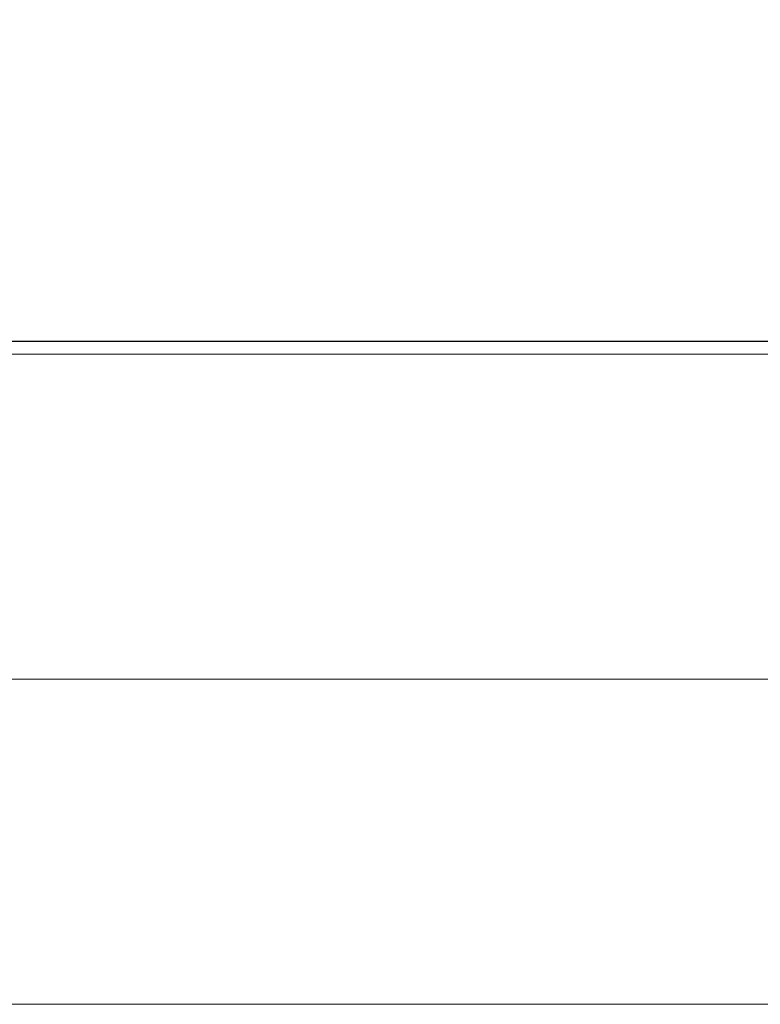
# Model space of a CAD drawing. Extents: x 0 to 143, y -1 to 81.
# Drawn here: x 32 to 32, y 24 to 24 of the extents above; entities that cross this region are included whole.
import ezdxf

# ---------------------------------------------------------------- set-up
doc = ezdxf.new("R2010")
doc.units = 0
doc.header["$MEASUREMENT"] = 0
doc.header["$PDMODE"] = 2
doc.layers.get('0').update_dxf_attribs({"linetype": 'CONTINUOUS'})
doc.layers.get('Defpoints').update_dxf_attribs({"linetype": 'CONTINUOUS'})
for name, color, linetype, lineweight in [('Dimension', 2, 'CONTINUOUS', 15), ('GLASS', 121, 'CONTINUOUS', 5), ('Object', 7, 'CONTINUOUS', 30), ('OBJECT DETAIL', 254, 'CONTINUOUS', 25)]:
    doc.layers.add(name, color=color, linetype=linetype, lineweight=lineweight)
doc.styles.get("Standard").update_dxf_attribs({"font": 'ARIAL.TTF'})
doc.dimstyles.new('Nabco Dimension Arch Style - Autocad', dxfattribs={"dimscale": 2, "dimtxt": 0.375, "dimasz": 0.37, "dimexe": 0.06, "dimexo": 0.06, "dimgap": 0.06, "dimtad": 0, "dimdec": 5, "dimzin": 4, "dimdsep": 46, "dimlunit": 5, "dimtxsty": 'Standard', "dimcen": 0, "dimclrd": 256, "dimclre": 256, "dimclrt": 256, "dimadec": 1, "dimazin": 1, "dimtm": 1e-09, "dimtfac": 1, "dimtdec": 5, "dimtofl": 0, "dimtmove": 0, "dimatfit": 3, "dimfxl": 0, "dimfrac": 2, "dimtolj": 1, "dimtzin": 4, "dimlwd": -1, "dimlwe": -1, "dimarcsym": 0})

# ---------------------------------------------------------------- blocks, each defined once
blk = doc.blocks.new('*D31')
at = {"layer": 'Defpoints', "color": 0}
for p in [(29.32148, 29.67697), (55.30602, 24.91605), (29.32148, 23.54307)]:
    blk.add_point(p, dxfattribs=at)
at = {"layer": 'Dimension'}
for p, q in [((29.32148, 23.66307), (29.32148, 29.79697)), ((55.30602, 25.03605), (55.30602, 29.79697)), ((29.82148, 29.67697), (41.16244, 29.67697)), ((54.80602, 29.67697), (46.44643, 29.67697))]:
    blk.add_line(p, q, dxfattribs=at)
for points in [[(29.82148, 29.7603), (29.82148, 29.59363), (29.32148, 29.67697)], [(54.80602, 29.7603), (54.80602, 29.59363), (55.30602, 29.67697)]]:
    blk.add_solid(points, dxfattribs=at)
at = {"layer": 'Dimension', "insert": (43.80443, 29.67697), "char_height": 0.5, "attachment_point": 5}
blk.add_mtext('\\A1;SLIDING DOOR', dxfattribs=at)
blk = doc.blocks.new('GLSTOP')
blk.add_line((-0.42111, -0.12513), (-0.77053, -0.12513))
blk = doc.blocks.new('NSTLSUM')
at = {"layer": 'OBJECT DETAIL', "rotation": 180}
blk.add_blockref('GLSTOP', (1.94334, -0.00075), dxfattribs=at)

msp = doc.modelspace()

# ---------------------------------------------------------------- linework, layer by layer
at = {"layer": 'GLASS'}
for p, q in [((31.682175, 23.664951), (52.935951, 23.664951)), ((31.682175, 23.602216), (52.935951, 23.602216)), ((31.682175, 23.539481), (52.935951, 23.539481))]:
    msp.add_line(p, q, dxfattribs=at)

# ---------------------------------------------------------------- block references
at = {"layer": 'Object'}
msp.add_blockref('NSTLSUM', (29.321482, 23.543065), dxfattribs=at)

# ---------------------------------------------------------------- dimensions: what is measured, and where the dimension line sits
at = {"layer": 'Dimension'}
dim = msp.add_linear_dim(base=(29.321482, 29.676968), p1=(55.30602, 24.916045), p2=(29.321482, 23.543065), angle=0, text='SLIDING DOOR', dimstyle='Nabco Dimension Arch Style - Autocad', override={"dimtxt": 0.25, "dimasz": 0.25, "dimpost": '\\X'}, dxfattribs=at)
dim.commit()
dim.dimension.update_dxf_attribs({"geometry": '*D31', "text_midpoint": (43.804434, 29.676968), "dimtype": 160})

doc.saveas('drawing.dxf')
